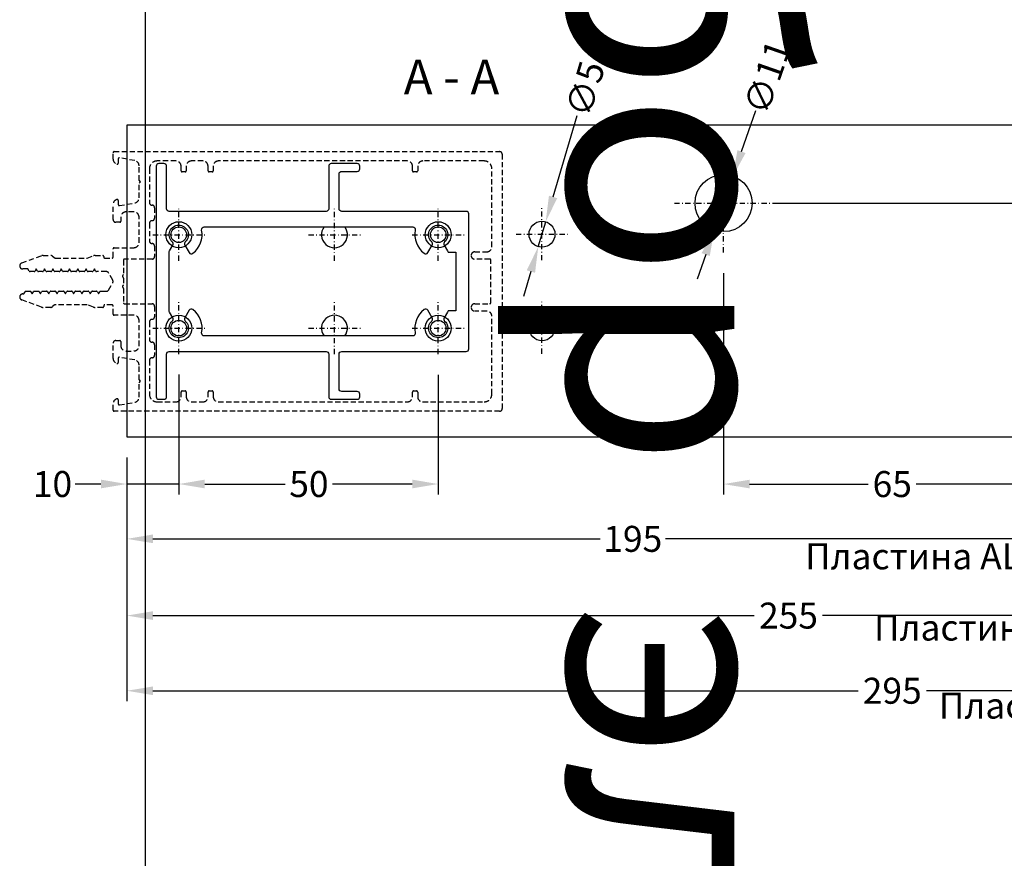
# Model space of a CAD drawing. Units: millimetres. Extents: x 27723 to 35737, y 4750 to 9536.
# Drawn here: x 30063 to 30252, y 6040 to 6201 of the extents above; entities that cross this region are included whole.
import ezdxf

# ---------------------------------------------------------------- set-up
doc = ezdxf.new("R2010")
doc.units = ezdxf.units.MM
doc.linetypes.add('844213$0$STRICHPUNKTX2', pattern=[2, 1, -0.5, 0, -0.5])
doc.linetypes.add('GESTRICHELTX2', pattern=[1.5, 1, -0.5])
for name, color, linetype in [('035_TEXT', 2, 'Continuous'), ('Pfosten', 7, 'Continuous'), ('PROFIL', 3, 'Continuous')]:
    doc.layers.add(name, color=color, linetype=linetype)
doc.styles.add('TEXT', font='arial.ttf')
doc.dimstyles.new('TSG(1)', dxfattribs={"dimscale": 2, "dimtxt": 2.5, "dimasz": 2.5, "dimexe": 1, "dimexo": 2, "dimgap": 0.5, "dimtad": 0, "dimdec": 1, "dimzin": 9, "dimdsep": 46, "dimtxsty": 'TEXT', "dimcen": -1, "dimclrd": 7, "dimclre": 7, "dimclrt": 4, "dimadec": 0, "dimazin": 0, "dimtfac": 0.7, "dimtdec": 1, "dimtmove": 0, "dimatfit": 2, "dimfxl": 1, "dimtolj": 1, "dimtzin": 9, "dimarcsym": 0})

# ---------------------------------------------------------------- blocks, each defined once
blk = doc.blocks.new('*T510')
at = {"color": 0, "linetype": 'ByBlock', "lineweight": -2}
for p, q in [((-1485.86, 0), (-1485.86, -1899.9)), ((0, 0), (-1485.86, 0)), ((-1372.46, 0), (-1372.46, -1899.9)), ((-1259.06, 0), (-1259.06, -1899.9)), ((-1145.66, 0), (-1145.66, -1899.9)), ((-1032.26, 0), (-1032.26, -1899.9)), ((-918.86, 0), (-918.86, -1899.9)), ((-805.46, 0), (-805.46, -1899.9)), ((-692.06, 0), (-692.06, -1899.9)), ((-585.85, 0), (-585.85, -1899.9)), ((-206.24, 0), (-206.24, -1899.9)), ((0, 0), (0, -1899.9)), ((-206.24, -429.04), (-1485.86, -429.04)), ((-206.24, -854.37), (-1485.86, -854.37)), ((-206.24, -1287.29), (-1485.86, -1287.29)), ((0, -1899.9), (-1485.86, -1899.9))]:
    blk.add_line(p, q, dxfattribs=at)
at = {"color": 0, "char_height": 43.2, "attachment_point": 5, "rotation": 270}
for s, insert, width in [('{\\fArial|b0|i0|c0|p34;ALM\\fArial|b0|i0|c204|p34;150195}', (-1429.16, -214.52), 423.6416), ('{\\fArial|b0|i0|c0|p34;ALM\\fArial|b0|i0|c204|p34;150175}', (-1315.76, -214.52), 423.6416), ('{\\fArial|b0|i0|c0|p34;ALM\\fArial|b0|i0|c204|p34;150155}', (-1202.36, -214.52), 423.6416), ('{\\fArial|b0|i0|c0|p34;ALM\\fArial|b0|i0|c204|p34;150135}', (-1088.96, -214.52), 423.6416), ('{\\fArial|b0|i0|c0|p34;ALM\\fArial|b0|i0|c204|p34;150115}', (-975.56, -214.52), 423.6416), ('{\\fArial|b0|i0|c0|p34;ALM\\fArial|b0|i0|c204|p34;150095}', (-862.16, -214.52), 423.6416), ('{\\fArial|b0|i0|c0|p34;ALM\\fArial|b0|i0|c204|p34;150075}', (-748.76, -214.52), 423.6416), ('{\\fArial|b0|i0|c0|p34;ALM\\fArial|b0|i0|c204|p34;150055}', (-638.95, -214.52), 423.6416), ('{\\fArial|b0|i0|c204|p34;Артикул\\fArial|b0|i0|c0|p34;\\P\\fArial|b0|i0|c204|p34;профиля\\fArial|b0|i0|c0|p34;\\P\\fArial|b0|i0|c204|p34; стойки\\fArial|b0|i0|c238|p34; }', (-396.05, -214.52), 423.6416), ('{\\fArial|b0|i0|c204|p34;Выбор  элементов узла крепления стойки}', (-103.12, -949.95), 1894.4987), ('{\\fArial|b0|i0|c0|p34;ALM465\\fArial|b0|i0|c204|p34;180}', (-1429.16, -641.71), 419.9321), ('{\\fArial|b0|i0|c0|p34;ALM465\\fArial|b0|i0|c204|p34;160}', (-1315.76, -641.71), 419.9321), ('{\\fArial|b0|i0|c0|p34;ALM465\\fArial|b0|i0|c204|p34;140}', (-1202.36, -641.71), 419.9321), ('{\\fArial|b0|i0|c0|p34;ALM465\\fArial|b0|i0|c204|p34;120}', (-1088.96, -641.71), 419.9321), ('{\\fArial|b0|i0|c0|p34;ALM465\\fArial|b0|i0|c204|p34;100}', (-975.56, -641.71), 419.9321), ('{\\fArial|b0|i0|c0|p34;ALM4650\\fArial|b0|i0|c204|p34;80}', (-862.16, -641.71), 419.9321), ('{\\fArial|b0|i0|c0|p34;ALM4650\\fArial|b0|i0|c204|p34;60}', (-748.76, -641.71), 419.9321), ('{\\fArial|b0|i0|c0|p34;ALM4650\\fArial|b0|i0|c204|p34;40}', (-638.95, -641.71), 419.9321), ('{\\fArial|b0|i0|c204|p34;Артикул вставного профиля}', (-396.05, -641.71), 419.9321), ('{\\fArial|b0|i0|c204|p34;Количество\\fArial|b0|i0|c0|p34;\\P\\fArial|b0|i0|c204|p34; винтов\\fArial|b0|i0|c0|p34;\\P\\fArial|b0|i0|c204|p34; крепления\\fArial|b0|i0|c0|p34; \\fArial|b0|i0|c204|p34;пластины,\\fArial|b0|i0|c0|p34;\\P\\fArial|b0|i0|c204|p34; шт. }', (-396.05, -1070.83), 427.5209), ('{\\fArial|b0|i0|c204|p34;4}', (-975.56, -1070.83), 427.5209), ('{\\fArial|b0|i0|c204|p34;4}', (-862.16, -1070.83), 427.5209), ('{\\fArial|b0|i0|c204|p34;4}', (-748.76, -1070.83), 427.5209), ('{\\fArial|b0|i0|c204|p34;4}', (-638.95, -1070.83), 427.5209), ('{\\fArial|b0|i0|c0|p34;6}', (-1429.16, -1070.83), 427.5209), ('{\\fArial|b0|i0|c0|p34;6}', (-1315.76, -1070.83), 427.5209), ('{\\fArial|b0|i0|c0|p34;6}', (-1202.36, -1070.83), 427.5209), ('{\\fArial|b0|i0|c0|p34;6}', (-1088.96, -1070.83), 427.5209), ('{\\fArial|b0|i0|c204|p34;Артикул пластины \\fArial|b0|i0|c0|p34;ALM}', (-396.05, -1593.6), 607.2042), ('{\\fArial|b0|i0|c204|p34;1501, 1503}', (-975.56, -1593.6), 607.2042), ('{\\fArial|b0|i0|c204|p34;1501, 1502}', (-862.16, -1593.6), 607.2042), ('{\\fArial|b0|i0|c204|p34;1501, 1502}', (-748.76, -1593.6), 607.2042), ('{\\fArial|b0|i0|c204|p34;1501, 1502}', (-638.95, -1593.6), 607.2042), ('{\\fArial|b0|i0|c204|p34;1504}', (-1429.16, -1593.6), 607.2042), ('{\\fArial|b0|i0|c204|p34;1504}', (-1315.76, -1593.6), 607.2042), ('{\\fArial|b0|i0|c204|p34;1503}', (-1202.36, -1593.6), 607.2042), ('{\\fArial|b0|i0|c204|p34;1503}', (-1088.96, -1593.6), 607.2042)]:
    blk.add_mtext(s, dxfattribs=dict(at, insert=insert, width=width))
blk = doc.blocks.new('*D518')
at = {"color": 7, "lineweight": -2, "transparency": 16777216}
for p, q in [((30093.25, 6132.94), (30093.25, 6109.83)), ((30083.25, 6116.94), (30083.25, 6109.83)), ((30078.25, 6111.83), (30073.25, 6111.83)), ((30093.25, 6111.83), (30083.25, 6111.83)), ((30098.25, 6111.83), (30103.25, 6111.83))]:
    blk.add_line(p, q, dxfattribs=at)
at = {"color": 7, "transparency": 16777216}
for points in [[(30078.25, 6112.67), (30078.25, 6111), (30083.25, 6111.83)], [(30098.25, 6112.67), (30098.25, 6111), (30093.25, 6111.83)]]:
    blk.add_solid(points, dxfattribs=at)
at = {"layer": 'DEFPOINTS', "color": 0, "transparency": 16777216}
for p in [(30093.25, 6136.94), (30083.25, 6120.94), (30083.25, 6111.83)]:
    blk.add_point(p, dxfattribs=at)
at = {"color": 4, "transparency": 16777216, "insert": (30068.91, 6111.83), "char_height": 5, "attachment_point": 5, "style": 'TEXT'}
blk.add_mtext('\\A1;10', dxfattribs=at)
blk = doc.blocks.new('*D521')
at = {"color": 7, "lineweight": -2, "transparency": 16777216}
for p, q in [((30390.63, 6185.94), (30390.63, 6190.94)), ((30367.25, 6180.94), (30392.63, 6180.94)), ((30390.63, 6180.94), (30390.63, 6178.13)), ((30390.63, 6165.94), (30390.63, 6169.4)), ((30207.73, 6165.94), (30392.63, 6165.94)), ((30390.63, 6160.94), (30390.63, 6155.94))]:
    blk.add_line(p, q, dxfattribs=at)
at = {"color": 7, "transparency": 16777216}
for points in [[(30389.8, 6185.94), (30391.46, 6185.94), (30390.63, 6180.94)], [(30389.8, 6160.94), (30391.46, 6160.94), (30390.63, 6165.94)]]:
    blk.add_solid(points, dxfattribs=at)
at = {"layer": 'DEFPOINTS', "color": 0, "transparency": 16777216}
for p in [(30363.25, 6180.94), (30390.63, 6180.94), (30203.73, 6165.94)]:
    blk.add_point(p, dxfattribs=at)
at = {"color": 4, "transparency": 16777216, "insert": (30390.63, 6173.76), "char_height": 5, "attachment_point": 5, "rotation": 90, "style": 'TEXT'}
blk.add_mtext('\\A1;15', dxfattribs=at)
blk = doc.blocks.new('*D523')
at = {"color": 7, "lineweight": -2, "transparency": 16777216}
for p, q in [((30083.25, 6116.94), (30083.25, 6099.27)), ((30278.23, 6116.94), (30278.23, 6099.27)), ((30088.25, 6101.27), (30174.43, 6101.27)), ((30273.23, 6101.27), (30187.05, 6101.27))]:
    blk.add_line(p, q, dxfattribs=at)
at = {"color": 7, "transparency": 16777216}
for points in [[(30088.25, 6102.11), (30088.25, 6100.44), (30083.25, 6101.27)], [(30273.23, 6102.11), (30273.23, 6100.44), (30278.23, 6101.27)]]:
    blk.add_solid(points, dxfattribs=at)
at = {"layer": 'DEFPOINTS', "color": 0, "transparency": 16777216}
for p in [(30083.25, 6120.94), (30278.23, 6120.94), (30278.23, 6101.27)]:
    blk.add_point(p, dxfattribs=at)
at = {"color": 4, "transparency": 16777216, "insert": (30180.74, 6101.27), "char_height": 5, "attachment_point": 5, "style": 'TEXT'}
blk.add_mtext('\\A1;195', dxfattribs=at)
blk = doc.blocks.new('*D525')
at = {"color": 7, "lineweight": -2, "transparency": 16777216}
for p, q in [((30093.25, 6132.94), (30093.25, 6109.83)), ((30143.25, 6132.85), (30143.25, 6109.83)), ((30098.25, 6111.83), (30113.76, 6111.83)), ((30138.25, 6111.83), (30122.9, 6111.83))]:
    blk.add_line(p, q, dxfattribs=at)
at = {"color": 7, "transparency": 16777216}
for points in [[(30098.25, 6112.67), (30098.25, 6111), (30093.25, 6111.83)], [(30138.25, 6112.67), (30138.25, 6111), (30143.25, 6111.83)]]:
    blk.add_solid(points, dxfattribs=at)
at = {"layer": 'DEFPOINTS', "color": 0, "transparency": 16777216}
for p in [(30093.25, 6136.94), (30143.25, 6136.85), (30093.25, 6111.83)]:
    blk.add_point(p, dxfattribs=at)
at = {"color": 4, "transparency": 16777216, "insert": (30118.33, 6111.83), "char_height": 5, "attachment_point": 5, "style": 'TEXT'}
blk.add_mtext('\\A1;50', dxfattribs=at)
blk = doc.blocks.new('*D526')
at = {"color": 7, "lineweight": -2, "transparency": 16777216}
for p, q in [((30198.25, 6152.45), (30198.25, 6109.82)), ((30263.25, 6122.45), (30263.25, 6109.82)), ((30203.25, 6111.82), (30226.13, 6111.82)), ((30258.25, 6111.82), (30235.36, 6111.82))]:
    blk.add_line(p, q, dxfattribs=at)
at = {"color": 7, "transparency": 16777216}
for points in [[(30203.25, 6112.66), (30203.25, 6110.99), (30198.25, 6111.82)], [(30258.25, 6112.66), (30258.25, 6110.99), (30263.25, 6111.82)]]:
    blk.add_solid(points, dxfattribs=at)
at = {"layer": 'DEFPOINTS', "color": 0, "transparency": 16777216}
for p in [(30198.25, 6156.45), (30263.25, 6126.45), (30198.25, 6111.82)]:
    blk.add_point(p, dxfattribs=at)
at = {"color": 4, "transparency": 16777216, "insert": (30230.75, 6111.82), "char_height": 5, "attachment_point": 5, "style": 'TEXT'}
blk.add_mtext('\\A1;65', dxfattribs=at)
blk = doc.blocks.new('*D527')
at = {"color": 7, "lineweight": -2, "transparency": 16777216}
for p, q in [((30338.25, 6116.94), (30338.25, 6084.49)), ((30083.25, 6099.94), (30083.25, 6084.49)), ((30088.25, 6086.49), (30204.16, 6086.49)), ((30333.25, 6086.49), (30217.33, 6086.49))]:
    blk.add_line(p, q, dxfattribs=at)
at = {"color": 7, "transparency": 16777216}
for points in [[(30088.25, 6087.33), (30088.25, 6085.66), (30083.25, 6086.49)], [(30333.25, 6087.33), (30333.25, 6085.66), (30338.25, 6086.49)]]:
    blk.add_solid(points, dxfattribs=at)
at = {"layer": 'DEFPOINTS', "color": 0, "transparency": 16777216}
for p in [(30338.25, 6120.94), (30083.25, 6103.94), (30338.25, 6086.49)]:
    blk.add_point(p, dxfattribs=at)
at = {"color": 4, "transparency": 16777216, "insert": (30210.75, 6086.49), "char_height": 5, "attachment_point": 5, "style": 'TEXT'}
blk.add_mtext('\\A1;255', dxfattribs=at)
blk = doc.blocks.new('*D528')
at = {"color": 7, "lineweight": -2, "transparency": 16777216}
for p, q in [((30378.25, 6116.94), (30378.25, 6070.01)), ((30083.25, 6087.67), (30083.25, 6070.01)), ((30088.25, 6072.01), (30224.16, 6072.01)), ((30373.25, 6072.01), (30237.33, 6072.01))]:
    blk.add_line(p, q, dxfattribs=at)
at = {"color": 7, "transparency": 16777216}
for points in [[(30088.25, 6072.84), (30088.25, 6071.18), (30083.25, 6072.01)], [(30373.25, 6072.84), (30373.25, 6071.18), (30378.25, 6072.01)]]:
    blk.add_solid(points, dxfattribs=at)
at = {"layer": 'DEFPOINTS', "color": 0, "transparency": 16777216}
for p in [(30378.25, 6120.94), (30083.25, 6091.67), (30378.25, 6072.01)]:
    blk.add_point(p, dxfattribs=at)
at = {"color": 4, "transparency": 16777216, "insert": (30230.75, 6072.01), "char_height": 5, "attachment_point": 5, "style": 'TEXT'}
blk.add_mtext('\\A1;295', dxfattribs=at)
blk = doc.blocks.new('*D534')
at = {"color": 7, "lineweight": -2, "transparency": 16777216}
for p, q in [((30165.38, 6167.13), (30170.04, 6182.8)), ((30162.53, 6157.54), (30163.96, 6162.34)), ((30161.11, 6152.75), (30159.68, 6147.96))]:
    blk.add_line(p, q, dxfattribs=at)
at = {"color": 7, "transparency": 16777216}
for points in [[(30164.59, 6167.37), (30166.18, 6166.89), (30163.96, 6162.34)], [(30160.31, 6152.99), (30161.91, 6152.51), (30162.53, 6157.54)]]:
    blk.add_solid(points, dxfattribs=at)
at = {"layer": 'DEFPOINTS', "color": 0, "transparency": 16777216}
for p in [(30163.96, 6162.34), (30162.53, 6157.54)]:
    blk.add_point(p, dxfattribs=at)
at = {"color": 4, "transparency": 16777216, "insert": (30171.58, 6187.95), "char_height": 5, "attachment_point": 5, "rotation": 73.4325, "style": 'TEXT'}
blk.add_mtext('\\A1;∅5', dxfattribs=at)
blk = doc.blocks.new('*D535')
at = {"color": 7, "lineweight": -2, "transparency": 16777216}
for p, q in [((30201.69, 6175.86), (30204.44, 6183.77)), ((30196.44, 6160.74), (30200.05, 6171.13)), ((30194.8, 6156.02), (30193.16, 6151.3))]:
    blk.add_line(p, q, dxfattribs=at)
at = {"color": 7, "transparency": 16777216}
for points in [[(30200.91, 6176.13), (30202.48, 6175.58), (30200.05, 6171.13)], [(30194.01, 6156.3), (30195.58, 6155.75), (30196.44, 6160.74)]]:
    blk.add_solid(points, dxfattribs=at)
at = {"layer": 'DEFPOINTS', "color": 0, "transparency": 16777216}
for p in [(30200.05, 6171.13), (30196.44, 6160.74)]:
    blk.add_point(p, dxfattribs=at)
at = {"color": 4, "transparency": 16777216, "insert": (30206.68, 6190.21), "char_height": 5, "attachment_point": 5, "rotation": 70.8292, "style": 'TEXT'}
blk.add_mtext('\\A1;∅11', dxfattribs=at)

msp = doc.modelspace()

# ---------------------------------------------------------------- linework, layer by layer
for p, q in [((30083.246, 6180.94), (30083.246, 6120.94)), ((30250.538, 6180.94), (30083.246, 6180.94)), ((30278.246, 6180.94), (30250.538, 6180.94)), ((30083.246, 6171.853), (30083.246, 6129.853)), ((30083.246, 6120.94), (30250.538, 6120.94)), ((30250.538, 6120.94), (30278.246, 6120.94))]:
    msp.add_line(p, q)
at = {"linetype": '844213$0$STRICHPUNKTX2'}
for p, q in [((30198.246, 6156.454), (30198.246, 6175.426)), ((30188.76, 6165.94), (30207.732, 6165.94)), ((30093.246, 6154.853), (30093.246, 6164.853)), ((30123.246, 6154.844), (30123.246, 6164.844)), ((30143.246, 6154.853), (30143.246, 6164.853)), ((30163.246, 6154.94), (30163.246, 6164.94)), ((30088.246, 6159.853), (30098.246, 6159.853)), ((30118.246, 6159.844), (30128.246, 6159.844)), ((30138.246, 6159.853), (30148.246, 6159.853)), ((30158.246, 6159.94), (30168.246, 6159.94)), ((30093.246, 6136.853), (30093.246, 6146.853)), ((30123.246, 6136.844), (30123.246, 6146.844)), ((30143.246, 6136.853), (30143.246, 6146.853)), ((30163.246, 6136.94), (30163.246, 6146.94)), ((30088.246, 6141.853), (30098.246, 6141.853)), ((30118.246, 6141.844), (30128.246, 6141.844)), ((30138.246, 6141.853), (30148.246, 6141.853)), ((30158.246, 6141.94), (30168.246, 6141.94))]:
    msp.add_line(p, q, dxfattribs=at)
for centre, radius in [((30198.246, 6165.94), 5.5), ((30093.246, 6159.853), 2.5), ((30143.246, 6159.853), 2.5), ((30163.246, 6159.94), 2.5), ((30093.246, 6159.853), 1.5), ((30143.246, 6159.853), 1.5), ((30093.246, 6141.853), 2.5), ((30143.246, 6141.853), 2.5), ((30163.246, 6141.94), 2.5), ((30093.246, 6141.853), 1.5), ((30143.246, 6141.853), 1.5)]:
    msp.add_circle(centre, radius)
for centre, start, end in [((30123.246, 6159.844), 142.87462, 37.12538), ((30123.246, 6141.844), 323.38482, 216.61518)]:
    msp.add_arc(centre, 2.5, start, end)
at = {"layer": 'Pfosten'}
for points in [[(30105.603, 6137.353), (30121.646, 6137.353, -0.4142136), (30122.146, 6136.853), (30122.146, 6128.653, 0.4142136), (30122.646, 6128.153), (30127.646, 6128.153, 0.4142136), (30128.146, 6128.653), (30128.146, 6129.153, 0.4142136), (30127.646, 6129.653), (30124.646, 6129.653, -0.4142136), (30124.146, 6130.153), (30124.146, 6136.853, -0.4142136), (30124.646, 6137.353), (30148.646, 6137.353, 0.4142136), (30149.146, 6137.853), (30149.146, 6150.853), (30149.146, 6163.853, 0.4142136), (30148.646, 6164.353), (30124.646, 6164.353, -0.4142136), (30124.146, 6164.853), (30124.146, 6171.553, -0.4142136), (30124.646, 6172.053), (30127.646, 6172.053, 0.4142136), (30128.146, 6172.553), (30128.146, 6173.053, 0.4142136), (30127.646, 6173.553), (30122.646, 6173.553, 0.4142136), (30122.146, 6173.053), (30122.146, 6164.853, -0.4142136), (30121.646, 6164.353), (30105.603, 6164.353), (30091.396, 6164.353, -0.4142136), (30090.896, 6164.853), (30090.896, 6173.053, 0.4142136), (30090.396, 6173.553), (30089.396, 6173.553, 0.4142136), (30088.896, 6173.053), (30088.896, 6150.853), (30088.896, 6128.653, 0.4142136), (30089.396, 6128.153), (30090.396, 6128.153, 0.4142136), (30090.896, 6128.653), (30090.896, 6136.853, -0.4142136), (30091.396, 6137.353)], [(30105.603, 6161.353), (30138.347, 6161.353, -0.4744978), (30138.836, 6160.753, 0.288428), (30140.526, 6156.268, 0.4514165), (30141.261, 6156.416), (30142.097, 6157.864, 0.3527222), (30142.001, 6158.484, -2.5858819), (30144.49, 6158.484, 0.3527222), (30144.394, 6157.864), (30145.029, 6156.765, -0.075262), (30145.146, 6156.515), (30146.646, 6156.515), (30146.646, 6150.853), (30146.646, 6145.191), (30145.146, 6145.191, -0.075262), (30145.029, 6144.941), (30144.394, 6143.842, 0.3527222), (30144.49, 6143.222, -2.5858819), (30142.001, 6143.222, 0.3527222), (30142.097, 6143.842), (30141.261, 6145.29, 0.4514165), (30140.526, 6145.438, 0.288428), (30138.836, 6140.953, -0.4744978), (30138.347, 6140.353), (30105.603, 6140.353), (30098.145, 6140.353, -0.4744978), (30097.655, 6140.953, 0.288428), (30095.965, 6145.438, 0.4514165), (30095.23, 6145.29), (30094.394, 6143.842, 0.3527222), (30094.49, 6143.222, -2.5858819), (30092.001, 6143.222, 0.3527222), (30092.097, 6143.842), (30091.463, 6144.941, -0.1316525), (30091.396, 6145.191), (30091.396, 6150.853), (30091.396, 6156.515, -0.1316525), (30091.463, 6156.765), (30092.097, 6157.864, 0.3527222), (30092.001, 6158.484, -2.5858819), (30094.49, 6158.484, 0.3527222), (30094.394, 6157.864), (30095.23, 6156.416, 0.4514165), (30095.965, 6156.268, 0.288428), (30097.655, 6160.753, -0.4744978), (30098.145, 6161.353)]]:
    msp.add_lwpolyline(points, format="xyb", close=True, dxfattribs=at)
at = {"layer": 'PROFIL', "color": 7, "linetype": 'GESTRICHELTX2'}
for points in [[(30077.393, 6152.753, -0.2679492), (30077.22, 6152.853), (30076.989, 6153.253), (30076.758, 6152.853, -0.2679492), (30076.585, 6152.753), (30075.793, 6152.753, -0.2679492), (30075.62, 6152.853), (30075.389, 6153.253), (30075.158, 6152.853, -0.2679492), (30074.985, 6152.753), (30074.193, 6152.753, -0.2679492), (30074.02, 6152.853), (30073.789, 6153.253), (30073.558, 6152.853, -0.2679492), (30073.385, 6152.753), (30072.593, 6152.753, -0.2679492), (30072.42, 6152.853), (30072.189, 6153.253), (30071.958, 6152.853, -0.2679492), (30071.785, 6152.753), (30070.993, 6152.753, -0.2679492), (30070.82, 6152.853), (30070.589, 6153.253), (30070.358, 6152.853, -0.2679492), (30070.185, 6152.753), (30069.393, 6152.753, -0.2679492), (30069.22, 6152.853), (30068.989, 6153.253), (30068.758, 6152.853, -0.2679492), (30068.585, 6152.753), (30067.793, 6152.753, -0.2679492), (30067.62, 6152.853), (30067.389, 6153.253), (30067.158, 6152.853, -0.2679492), (30066.985, 6152.753), (30066.193, 6152.753, -0.2679492), (30066.02, 6152.853), (30065.789, 6153.253), (30065.558, 6152.853, -0.2679492), (30065.385, 6152.753), (30064.593, 6152.753, -0.2679492), (30064.42, 6152.853), (30064.189, 6153.253), (30063.189, 6153.253, -0.4142136), (30062.589, 6153.853, -0.3152988), (30062.984, 6154.417), (30066.764, 6155.793, -0.0874887), (30067.106, 6155.853), (30068.582, 6155.853, -0.1989124), (30068.935, 6155.706), (30069.143, 6155.499, 0.1989124), (30069.496, 6155.353), (30075.589, 6155.353), (30076.797, 6155.793, -0.0874887), (30077.139, 6155.853), (30078.589, 6155.853, -0.4142136), (30078.789, 6155.653), (30078.789, 6155.553, 0.4142136), (30078.989, 6155.353), (30080.389, 6155.353, 0.4142136), (30080.589, 6155.553), (30080.589, 6157.153, -0.4142136), (30080.789, 6157.353), (30084.589, 6157.353, 0.4142136), (30085.589, 6158.353), (30085.589, 6163.253, 0.4142136), (30084.589, 6164.253), (30083.089, 6164.253, 0.4142136), (30082.089, 6163.253), (30082.089, 6162.453, -0.4142136), (30081.889, 6162.253), (30081.089, 6162.253, -0.4142136), (30080.589, 6162.753), (30080.589, 6165.678, -0.3421105), (30081.339, 6166.647, -0.062752), (30081.389, 6166.653, -0.4142136), (30081.589, 6166.453), (30081.589, 6165.653, 0.4142136), (30081.789, 6165.453, 0.0436609), (30081.824, 6165.456), (30084.763, 6165.974, 0.3639702), (30085.589, 6166.959), (30085.589, 6169.753), (30085.889, 6170.053), (30085.589, 6170.353), (30085.589, 6173.147, 0.3639702), (30084.763, 6174.132), (30081.824, 6174.65, 0.0436609), (30081.789, 6174.653, 0.4142136), (30081.589, 6174.453), (30081.589, 6173.653, -0.4142136), (30081.389, 6173.453, -0.062752), (30081.339, 6173.459, -0.3421105), (30080.589, 6174.428), (30080.589, 6175.653, -0.4142136), (30080.789, 6175.853), (30155.089, 6175.853, -0.4142136), (30155.589, 6175.353), (30155.589, 6126.353, -0.4142136), (30155.089, 6125.853), (30080.789, 6125.853, -0.4142136), (30080.589, 6126.053), (30080.589, 6127.278, -0.3421105), (30081.339, 6128.247, -0.062752), (30081.389, 6128.253, -0.4142136), (30081.589, 6128.053), (30081.589, 6127.253, 0.4142136), (30081.789, 6127.053, 0.0436609), (30081.824, 6127.056), (30084.763, 6127.574, 0.3639702), (30085.589, 6128.559), (30085.589, 6131.353), (30085.889, 6131.653), (30085.589, 6131.953), (30085.589, 6134.747, 0.3639702), (30084.763, 6135.732), (30081.824, 6136.25, 0.0436609), (30081.789, 6136.253, 0.4142136), (30081.589, 6136.053), (30081.589, 6135.253, -0.4142136), (30081.389, 6135.053, -0.062752), (30081.339, 6135.059, -0.3421105), (30080.589, 6136.028), (30080.589, 6138.953, -0.4142136), (30081.089, 6139.453), (30081.889, 6139.453, -0.4142136), (30082.089, 6139.253), (30082.089, 6138.453, 0.4142136), (30083.089, 6137.453), (30084.589, 6137.453, 0.4142136), (30085.589, 6138.453), (30085.589, 6143.353, 0.4142136), (30084.589, 6144.353), (30080.789, 6144.353, -0.4142136), (30080.589, 6144.553), (30080.589, 6146.153, 0.4142136), (30080.389, 6146.353), (30078.989, 6146.353, 0.4142136), (30078.789, 6146.153), (30078.789, 6146.053, -0.4142136), (30078.589, 6145.853), (30077.139, 6145.853, -0.0874887), (30076.797, 6145.913), (30075.589, 6146.353), (30069.496, 6146.353, 0.1989124), (30069.143, 6146.206), (30068.935, 6145.999, -0.1989124), (30068.582, 6145.853), (30067.106, 6145.853, -0.0874887), (30066.764, 6145.913), (30062.984, 6147.289, -0.3152988), (30062.589, 6147.853, -0.4142136), (30063.189, 6148.453), (30063.389, 6148.453), (30063.62, 6148.853, -0.2679492), (30063.793, 6148.953), (30064.585, 6148.953, -0.2679492), (30064.758, 6148.853), (30064.989, 6148.453), (30065.22, 6148.853, -0.2679492), (30065.393, 6148.953), (30066.185, 6148.953, -0.2679492), (30066.358, 6148.853), (30066.589, 6148.453), (30066.82, 6148.853, -0.2679492), (30066.993, 6148.953), (30067.785, 6148.953, -0.2679492), (30067.958, 6148.853), (30068.189, 6148.453), (30068.42, 6148.853, -0.2679492), (30068.593, 6148.953), (30069.385, 6148.953, -0.2679492), (30069.558, 6148.853), (30069.789, 6148.453), (30070.02, 6148.853, -0.2679492), (30070.193, 6148.953), (30070.985, 6148.953, -0.2679492), (30071.158, 6148.853), (30071.389, 6148.453), (30071.62, 6148.853, -0.2679492), (30071.793, 6148.953), (30072.585, 6148.953, -0.2679492), (30072.758, 6148.853), (30072.989, 6148.453), (30073.22, 6148.853, -0.2679492), (30073.393, 6148.953), (30074.185, 6148.953, -0.2679492), (30074.358, 6148.853), (30074.589, 6148.453), (30074.82, 6148.853, -0.2679492), (30074.993, 6148.953), (30075.785, 6148.953, -0.2679492), (30075.958, 6148.853), (30076.189, 6148.453), (30076.42, 6148.853, -0.2679492), (30076.593, 6148.953), (30077.385, 6148.953, -0.2679492), (30077.558, 6148.853), (30077.789, 6148.453), (30078.02, 6148.853, -0.2679492), (30078.193, 6148.953), (30079.281, 6148.953, 0.2679492), (30079.714, 6149.203), (30080.522, 6150.603, 0.1316525), (30080.589, 6150.853, 0.1316525), (30080.522, 6151.103), (30079.714, 6152.503, 0.2679492), (30079.281, 6152.753)], [(30099.889, 6173.053), (30099.889, 6172.153, -0.4142136), (30099.689, 6171.953), (30099.089, 6171.953, -0.4142136), (30098.889, 6172.153), (30098.889, 6173.053, 0.4142136), (30097.889, 6174.053), (30095.689, 6174.053, 0.4142136), (30094.689, 6173.053), (30094.689, 6172.153, -0.4142136), (30094.489, 6171.953), (30093.889, 6171.953, -0.4142136), (30093.689, 6172.153), (30093.689, 6173.053, 0.4142136), (30092.689, 6174.053), (30089.089, 6174.053, 0.4142136), (30087.589, 6172.553), (30087.589, 6166.053, 0.4142136), (30088.089, 6165.553, -0.4142136), (30088.589, 6165.053), (30088.589, 6163.053, -0.4142136), (30088.089, 6162.553, 0.4142136), (30087.589, 6162.053), (30087.589, 6158.653, 0.4142136), (30088.089, 6158.153, -0.4142136), (30088.589, 6157.653), (30088.589, 6155.653, -0.4142136), (30088.089, 6155.153), (30082.788, 6155.153, 0.4132727), (30082.589, 6154.953), (30082.589, 6152.199, -0.2681732), (30082.489, 6152.026, 0.2677251), (30082.389, 6151.853, 0.2677251), (30082.489, 6151.68, -0.2681732), (30082.589, 6151.507), (30082.589, 6150.199, -0.2681732), (30082.489, 6150.026, 0.2677251), (30082.389, 6149.853, 0.2677251), (30082.489, 6149.68, -0.2681732), (30082.589, 6149.507), (30082.589, 6146.753, 0.4142136), (30082.789, 6146.553), (30088.089, 6146.553, -0.4142136), (30088.589, 6146.053), (30088.589, 6144.053, -0.4142136), (30088.089, 6143.553, 0.4142136), (30087.589, 6143.053), (30087.589, 6139.653, 0.4142136), (30088.089, 6139.153, -0.4142136), (30088.589, 6138.653), (30088.589, 6136.653, -0.4142136), (30088.089, 6136.153, 0.4142136), (30087.589, 6135.653), (30087.589, 6129.153, 0.4142136), (30089.089, 6127.653), (30092.689, 6127.653, 0.4142136), (30093.689, 6128.653), (30093.689, 6129.553, -0.4142136), (30093.889, 6129.753), (30094.489, 6129.753, -0.4142136), (30094.689, 6129.553), (30094.689, 6128.653, 0.4142136), (30095.689, 6127.653), (30097.889, 6127.653, 0.4142136), (30098.889, 6128.653), (30098.889, 6129.553, -0.4142136), (30099.089, 6129.753), (30099.689, 6129.753, -0.4142136), (30099.889, 6129.553), (30099.889, 6128.653, 0.4142136), (30100.889, 6127.653), (30137.289, 6127.653, 0.4142136), (30138.289, 6128.653), (30138.289, 6129.553, -0.4142136), (30138.489, 6129.753), (30139.089, 6129.753, -0.4142136), (30139.289, 6129.553), (30139.289, 6128.653, 0.4142136), (30140.289, 6127.653), (30152.089, 6127.653, 0.4142136), (30153.589, 6129.153), (30153.589, 6144.153, 0.4142136), (30152.589, 6145.153), (30150.289, 6145.153, -0.4142136), (30149.589, 6145.853, -0.4142136), (30150.289, 6146.553), (30153.189, 6146.553, 0.4142136), (30153.389, 6146.753), (30153.389, 6154.953, 0.4142136), (30153.189, 6155.153), (30150.289, 6155.153, -0.4142136), (30149.589, 6155.853, -0.4142136), (30150.289, 6156.553), (30152.589, 6156.553, 0.4142136), (30153.589, 6157.553), (30153.589, 6172.553, 0.4142136), (30152.089, 6174.053), (30140.289, 6174.053, 0.4142136), (30139.289, 6173.053), (30139.289, 6172.153, -0.4142136), (30139.089, 6171.953), (30138.489, 6171.953, -0.4142136), (30138.289, 6172.153), (30138.289, 6173.053, 0.4142136), (30137.289, 6174.053), (30100.889, 6174.053, 0.4142136)]]:
    msp.add_lwpolyline(points, format="xyb", close=True, dxfattribs=at)

# ---------------------------------------------------------------- block references
msp.add_blockref('*T510', (30293.014, 6650.237))

# ---------------------------------------------------------------- texts
at = {"color": 4, "char_height": 5, "attachment_point": 7, "style": 'TEXT'}
for s, insert in [('Пластина ALM1502 ', (30213.948, 6093.839)), ('Пластина ALM1503 ', (30227.227, 6080.117)), ('Пластина ALM1504 ', (30239.728, 6065.083))]:
    msp.add_mtext(s, dxfattribs=dict(at, insert=insert))
at = {"layer": '035_TEXT', "style": 'TEXT'}
msp.add_text('А - А', height=6.72, dxfattribs=at).set_placement((30136.593, 6186.862))

# ---------------------------------------------------------------- dimensions: what is measured, and where the dimension line sits
for p1, p2, picture, middle in [((30196.439, 6160.745), (30200.052, 6171.135), '*D535', (30206.683, 6190.209)), ((30162.533, 6157.543), (30163.958, 6162.336), '*D534', (30171.578, 6187.949))]:
    dim = msp.add_diameter_dim_2p(p1=p1, p2=p2, dimstyle='TSG(1)')
    dim.commit()
    dim.dimension.update_dxf_attribs({"geometry": picture, "text_midpoint": middle, "dimtype": 163})
dim = msp.add_linear_dim(base=(30390.63, 6180.94), p1=(30203.732, 6165.94), p2=(30363.246, 6180.94), angle=270, dimstyle='TSG(1)')
dim.commit()
dim.dimension.update_dxf_attribs({"geometry": '*D521', "text_midpoint": (30390.63, 6173.762), "dimtype": 160})
for base, p1, p2, picture, middle in [((30198.246, 6111.822), (30263.246, 6126.454), (30198.246, 6156.454), '*D526', (30230.746, 6111.822)), ((30083.246, 6111.835), (30093.246, 6136.94), (30083.246, 6120.94), '*D518', (30068.908, 6111.835))]:
    dim = msp.add_linear_dim(base=base, p1=p1, p2=p2, dimstyle='TSG(1)')
    dim.commit()
    dim.dimension.update_dxf_attribs({"geometry": picture, "text_midpoint": middle})
dim = msp.add_linear_dim(base=(30093.246, 6111.835), p1=(30143.246, 6136.853), p2=(30093.246, 6136.94), dimstyle='TSG(1)')
dim.commit()
dim.dimension.update_dxf_attribs({"geometry": '*D525', "text_midpoint": (30118.331, 6111.835), "dimtype": 160})
for base, p1, p2, text, picture, middle in [((30278.235, 6101.273), (30083.246, 6120.94), (30278.235, 6120.94), '195', '*D523', (30180.74, 6101.273)), ((30338.246, 6086.493), (30083.246, 6103.941), (30338.246, 6120.94), '255', '*D527', (30210.746, 6086.493)), ((30378.246, 6072.009), (30083.246, 6091.675), (30378.246, 6120.94), '295', '*D528', (30230.746, 6072.009))]:
    dim = msp.add_linear_dim(base=base, p1=p1, p2=p2, text=text, dimstyle='TSG(1)')
    dim.commit()
    dim.dimension.update_dxf_attribs({"geometry": picture, "text_midpoint": middle})

doc.saveas('drawing.dxf')
